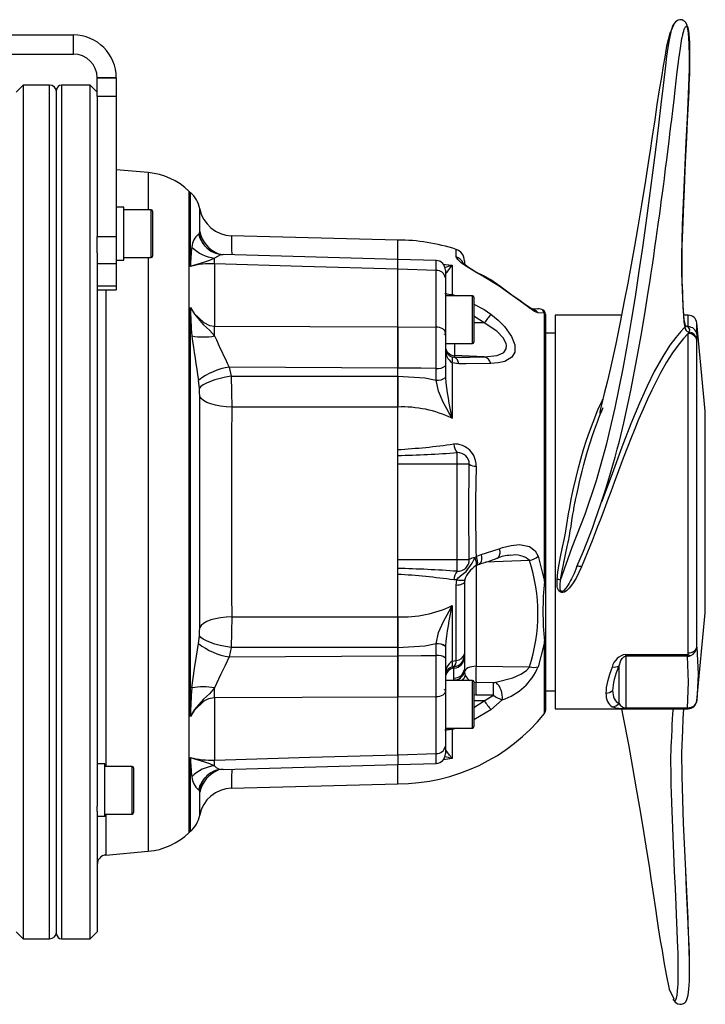
# Model space of a CAD drawing. Units: millimetres. Extents: x 0 to 841, y -1 to 594.
# Drawn here: x 337 to 373, y 180 to 231 of the extents above; entities that cross this region are included whole.
import ezdxf

# ---------------------------------------------------------------- set-up
doc = ezdxf.new("R2010")
doc.units = ezdxf.units.MM

msp = doc.modelspace()

# ---------------------------------------------------------------- linework, layer by layer
at = {"color": 7, "linetype": 'Continuous', "lineweight": 25}
for p, q in [((324.523, 230.347), (339.773, 230.347)), ((339.773, 229.347), (339.773, 230.347)), ((324.523, 229.347), (339.773, 229.347)), ((337.148, 227.722), (336.773, 227.347)), ((338.523, 227.722), (337.148, 227.722)), ((337.148, 227.722), (337.148, 189.526)), ((340.648, 227.722), (339.148, 227.722)), ((341.023, 227.347), (340.648, 227.722)), ((340.648, 189.526), (340.648, 227.722)), ((342.023, 228.097), (341.023, 228.097)), ((341.023, 228.097), (341.023, 228.096)), ((341.023, 228.096), (342.023, 228.096)), ((341.023, 227.122), (341.023, 228.096)), ((342.023, 228.097), (342.023, 228.096)), ((342.023, 228.096), (342.023, 227.122)), ((338.898, 183.222), (338.898, 227.472)), ((342.023, 227.122), (341.023, 227.122)), ((341.023, 227.122), (341.023, 219.784)), ((342.023, 227.122), (342.023, 219.784)), ((343.703, 223.132), (342.023, 223.279)), ((342.423, 221.319), (342.023, 221.319)), ((342.423, 218.544), (342.423, 221.319)), ((343.848, 221.181), (342.423, 221.181)), ((343.923, 221.106), (343.923, 218.964)), ((346.335, 219.91), (346.379, 219.931)), ((341.023, 219.784), (342.023, 219.784)), ((341.023, 218.928), (341.023, 219.784)), ((342.023, 219.784), (342.023, 218.345)), ((356.774, 219.597), (348.067, 219.825)), ((356.773, 218.568), (356.773, 219.597)), ((356.773, 218.568), (356.773, 219.597)), ((341.023, 218.928), (341.023, 189.925)), ((343.923, 218.964), (343.923, 218.756)), ((356.773, 218.583), (347.633, 218.839)), ((342.023, 218.345), (341.023, 218.345)), ((342.023, 218.544), (342.423, 218.544)), ((342.023, 218.345), (342.023, 217.202)), ((342.423, 218.681), (343.848, 218.681)), ((347.17, 218.352), (347.17, 215.092)), ((358.787, 218.525), (356.773, 218.583)), ((356.773, 218.072), (356.773, 218.576)), ((356.773, 218.072), (356.773, 218.575)), ((360.273, 218.514), (360.273, 218.374)), ((358.786, 218.011), (356.773, 218.072)), ((356.773, 215.046), (356.773, 218.072)), ((358.786, 215.039), (358.786, 218.011)), ((359.273, 218.02), (359.273, 217.614)), ((359.628, 218.276), (359.628, 216.753)), ((359.273, 217.614), (359.273, 216.531)), ((362.101, 217.173), (361.141, 217.759)), ((341.023, 217.202), (342.023, 217.202)), ((341.023, 216.996), (342.023, 216.996)), ((342.023, 217.202), (342.023, 216.996)), ((360.698, 216.673), (359.273, 216.673)), ((359.273, 216.531), (359.273, 216.003)), ((360.773, 216.598), (360.773, 214.248)), ((345.907, 194.63), (345.907, 216.064)), ((359.273, 216.003), (359.273, 214.735)), ((363.831, 216.004), (364.095, 215.997)), ((364.39, 215.923), (364.391, 215.921)), ((364.467, 201.703), (364.467, 215.761)), ((364.523, 215.705), (364.523, 215.607)), ((364.523, 215.607), (364.523, 201.757)), ((368.506, 215.66), (365.023, 215.66)), ((365.023, 215.66), (365.023, 195.035)), ((372.003, 215.66), (371.775, 215.66)), ((372.895, 210.636), (372.451, 215.253)), ((356.773, 215.046), (358.786, 215.039)), ((356.773, 212.885), (356.773, 215.046)), ((356.773, 215.046), (356.773, 212.885)), ((359.273, 214.735), (359.273, 214.173)), ((359.273, 214.735), (359.273, 213.003)), ((365.023, 214.722), (364.523, 214.722)), ((356.769, 214.673), (356.773, 214.673)), ((359.273, 214.173), (360.698, 214.173)), ((372.451, 214.666), (372.45, 214.399)), ((372.451, 214.333), (372.45, 214.399)), ((359.628, 213.166), (359.628, 210.254)), ((359.972, 213.117), (359.628, 213.166)), ((359.755, 213.539), (359.755, 213.462)), ((361.311, 213.485), (359.755, 213.539)), ((347.942, 212.942), (348.037, 212.459)), ((356.773, 212.885), (347.942, 212.942)), ((356.773, 212.46), (356.773, 212.885)), ((356.773, 212.459), (356.773, 212.885)), ((358.786, 212.269), (358.786, 212.873)), ((359.273, 213.003), (359.273, 212.398)), ((346.379, 211.84), (346.335, 212.241)), ((348.037, 212.459), (356.773, 212.459)), ((356.773, 210.846), (356.773, 212.46)), ((356.773, 212.459), (356.773, 210.847)), ((358.786, 212.261), (358.786, 212.269)), ((359.273, 212.398), (359.273, 212.392)), ((356.773, 210.847), (348.073, 210.847)), ((356.773, 208.618), (356.773, 210.847)), ((356.773, 208.617), (356.773, 210.846)), ((367.465, 210.644), (367.539, 210.82)), ((372.897, 200.106), (372.897, 210.588)), ((356.773, 208.304), (356.773, 208.617)), ((356.773, 207.847), (356.773, 208.304)), ((359.898, 207.847), (359.898, 208.455)), ((359.898, 207.847), (356.773, 207.847)), ((356.773, 202.847), (356.773, 207.847)), ((360.522, 207.847), (359.898, 207.847)), ((359.898, 202.847), (359.898, 207.847)), ((361.141, 203.112), (362.101, 203.422)), ((356.773, 202.847), (359.898, 202.847)), ((356.773, 202.39), (356.773, 202.847)), ((359.898, 202.847), (360.522, 202.847)), ((359.898, 202.239), (359.898, 202.847)), ((360.818, 202.942), (360.885, 203.015)), ((360.885, 203.015), (361.141, 203.112)), ((364.14, 203.025), (364.467, 201.703)), ((356.773, 202.077), (356.773, 202.39)), ((366.196, 202.501), (366.171, 202.485)), ((356.773, 199.848), (356.773, 202.077)), ((356.773, 199.847), (356.773, 202.06)), ((359.842, 201.508), (359.871, 201.784)), ((360.286, 201.825), (360.273, 201.674)), ((359.842, 197.57), (359.842, 201.508)), ((360.273, 201.674), (360.273, 197.905)), ((364.523, 201.757), (364.523, 198.678)), ((359.628, 200.44), (359.628, 197.528)), ((348.073, 199.847), (356.773, 199.847)), ((356.773, 198.234), (356.773, 199.848)), ((356.773, 199.847), (356.773, 198.235)), ((372.452, 195.456), (372.895, 200.058)), ((346.335, 198.453), (346.379, 198.854)), ((348.037, 198.235), (347.942, 197.752)), ((356.773, 198.235), (348.037, 198.235)), ((356.773, 198.235), (356.773, 197.81)), ((356.773, 197.809), (356.773, 198.234)), ((358.786, 198.425), (358.786, 198.433)), ((358.786, 197.821), (358.786, 198.425)), ((359.273, 198.302), (359.273, 198.296)), ((359.273, 198.296), (359.273, 197.692)), ((364.523, 198.678), (364.523, 194.935)), ((347.942, 197.752), (356.773, 197.81)), ((356.773, 197.81), (356.773, 195.648)), ((356.773, 195.648), (356.773, 197.809)), ((359.273, 197.692), (359.273, 195.959)), ((360.273, 197.905), (360.273, 197.851)), ((360.273, 197.851), (360.273, 197.771)), ((360.273, 197.771), (360.273, 197.095)), ((368.727, 197.879), (371.974, 197.879)), ((368.727, 197.781), (368.727, 197.879)), ((371.957, 197.781), (368.727, 197.781)), ((368.727, 197.781), (368.727, 195.084)), ((359.628, 197.528), (359.842, 197.57)), ((359.717, 197.153), (359.717, 197.232)), ((359.717, 196.643), (359.717, 197.153)), ((360.881, 197.26), (363.691, 197.233)), ((368.374, 195.307), (368.374, 197.289)), ((359.717, 196.549), (359.717, 196.643)), ((360.273, 197.095), (360.273, 196.958)), ((360.698, 196.521), (359.273, 196.521)), ((360.773, 196.446), (360.773, 194.096)), ((360.881, 196.42), (361.787, 196.412)), ((347.17, 195.602), (347.17, 192.342)), ((356.773, 196.021), (356.769, 196.021)), ((358.786, 195.655), (356.773, 195.648)), ((356.773, 192.622), (356.773, 195.648)), ((358.786, 192.683), (358.786, 195.655)), ((359.273, 195.959), (359.273, 194.691)), ((361.792, 195.737), (360.885, 195.74)), ((361.311, 195.44), (361.792, 195.737)), ((364.523, 195.972), (365.023, 195.972)), ((362.254, 195.5), (361.655, 194.984)), ((368.727, 195.084), (371.957, 195.084)), ((368.727, 195.044), (368.727, 195.084)), ((359.273, 194.691), (359.273, 194.163)), ((365.023, 195.035), (372.003, 195.035)), ((371.974, 195.044), (368.727, 195.044)), ((359.273, 194.163), (359.273, 193.08)), ((359.273, 194.021), (360.698, 194.021)), ((359.628, 193.941), (359.628, 192.419)), ((359.273, 193.08), (359.273, 192.674)), ((356.773, 192.622), (358.786, 192.683)), ((356.773, 192.622), (356.773, 192.118)), ((356.773, 192.622), (356.773, 192.12)), ((359.273, 192.898), (359.273, 192.896)), ((341.423, 192.15), (341.023, 192.15)), ((341.423, 189.379), (341.423, 192.15)), ((342.848, 192.013), (341.423, 192.013)), ((356.773, 192.111), (358.788, 192.169)), ((356.773, 191.097), (356.773, 192.101)), ((356.773, 191.097), (356.773, 192.101)), ((342.923, 191.938), (342.923, 189.796)), ((348.067, 190.869), (356.774, 191.097)), ((346.379, 190.763), (346.335, 190.784)), ((341.023, 189.656), (341.023, 189.927)), ((337.148, 189.526), (337.148, 182.972)), ((340.648, 182.972), (340.648, 189.526)), ((341.023, 189.656), (341.023, 183.347)), ((341.423, 189.513), (342.848, 189.513)), ((342.923, 189.796), (342.923, 189.588)), ((341.423, 189.379), (341.023, 189.379)), ((341.479, 187.367), (343.703, 187.562)), ((336.773, 183.347), (337.148, 182.972)), ((340.648, 182.972), (341.023, 183.347)), ((337.148, 182.972), (338.523, 182.972)), ((339.148, 182.972), (340.648, 182.972))]:
    msp.add_line(p, q, dxfattribs=at)
at = {"color": 8, "linetype": 'Continuous', "lineweight": 25}
for p, q in [((338.523, 182.972), (338.523, 227.722)), ((339.148, 227.722), (339.148, 182.972)), ((343.703, 223.132), (343.703, 221.181)), ((345.832, 222.161), (345.832, 188.533)), ((345.907, 218.213), (345.907, 222.091)), ((343.848, 218.903), (343.848, 221.181)), ((343.848, 218.681), (343.848, 218.903)), ((359.842, 218.711), (359.842, 219.108)), ((343.703, 218.681), (343.703, 187.562)), ((341.479, 216.996), (341.479, 192.013)), ((359.628, 216.753), (359.899, 216.673)), ((360.698, 214.173), (360.698, 216.673)), ((361.311, 215.254), (360.773, 215.602)), ((361.311, 215.254), (360.773, 215.255)), ((372.451, 214.666), (372.451, 215.253)), ((359.755, 214.173), (359.755, 213.539)), ((372.895, 210.175), (372.895, 210.636)), ((372.895, 200.058), (372.895, 210.175)), ((360.881, 202.541), (360.881, 197.26)), ((363.691, 202.801), (361.377, 202.718)), ((364.467, 194.778), (364.467, 198.577)), ((360.698, 194.021), (360.698, 196.521)), ((360.782, 196.438), (360.881, 196.42)), ((361.311, 195.44), (360.773, 195.439)), ((360.773, 195.093), (361.311, 195.44)), ((361.655, 194.984), (360.773, 194.46)), ((372.003, 195.05), (372.003, 195.04)), ((359.899, 194.021), (359.628, 193.941)), ((342.848, 189.735), (342.848, 192.013)), ((345.907, 188.603), (345.907, 192.481)), ((341.479, 189.513), (341.479, 187.367)), ((342.848, 189.513), (342.848, 189.735))]:
    msp.add_line(p, q, dxfattribs=at)
at = {"color": 7, "linetype": 'Continuous', "lineweight": 25, "flags": 128}
for points in [[(365.314, 201.771), (365.923, 203.507), (366.601, 205.236), (367.19, 206.999), (367.733, 208.931), (368.171, 210.803), (368.586, 212.868), (368.812, 214.12), (369.027, 215.375), (369.233, 216.629), (369.436, 217.96), (369.621, 219.211), (369.802, 220.491), (369.977, 221.798), (370.149, 223.122), (370.3, 224.333), (370.461, 225.627), (370.589, 226.703), (370.706, 227.706), (370.825, 228.727), (370.888, 229.235), (370.95, 229.683), (371.015, 230.093), (371.118, 230.593), (371.218, 230.88)], [(371.231, 230.854), (371.031, 230.42), (370.869, 229.758), (370.769, 229.188), (370.691, 228.721), (370.593, 228.141), (370.482, 227.478), (370.363, 226.709), (370.243, 225.893), (370.148, 225.249), (370.081, 224.797), (370.024, 224.417), (369.942, 223.874), (369.765, 222.724), (369.554, 221.436), (369.358, 220.293), (369.18, 219.284), (369.007, 218.31), (368.831, 217.343), (368.65, 216.39), (368.436, 215.302), (368.203, 214.167), (367.925, 212.905), (367.767, 212.226), (367.603, 211.547), (367.475, 211.026), (367.411, 210.753), (367.376, 210.58), (367.373, 210.506), (367.378, 210.511)], [(371.876, 215.093), (371.859, 215.118), (371.79, 215.439), (371.74, 216.151), (371.706, 216.971), (371.675, 217.855), (371.671, 218.77), (371.709, 220.376), (371.769, 221.945), (371.842, 223.541), (371.898, 224.752), (371.958, 225.991), (372.018, 227.244), (372.062, 228.549), (372.067, 229.229), (372.053, 229.89), (372.012, 230.464), (371.944, 230.852), (371.881, 231.007), (371.837, 231.038), (371.829, 231.039), (371.825, 231.041), (371.821, 231.045), (371.817, 231.049), (371.811, 231.054), (371.804, 231.061), (371.797, 231.068), (371.778, 231.084), (371.754, 231.102), (371.739, 231.112), (371.721, 231.121), (371.701, 231.13), (371.677, 231.138), (371.621, 231.148), (371.554, 231.147), (371.48, 231.131), (371.334, 231.042), (371.216, 230.879)], [(346.379, 219.931), (346.391, 219.963), (346.395, 220.038)], [(346.681, 219.279), (346.653, 219.309), (346.579, 219.427)], [(347.175, 218.652), (346.905, 218.525), (346.601, 218.421), (346.125, 218.288), (345.911, 218.214), (345.907, 218.213)], [(356.773, 218.072), (351.775, 218.218), (347.17, 218.352)], [(361.141, 217.759), (360.915, 217.883), (360.462, 218.153), (360.125, 218.386), (359.918, 218.571), (359.842, 218.711)], [(364.14, 215.78), (364.116, 215.783), (363.951, 215.857), (363.64, 216.061), (363.187, 216.39), (362.655, 216.779), (362.101, 217.173)], [(345.907, 216.064), (346.114, 215.752), (346.608, 215.27), (346.914, 215.128), (347.17, 215.092)], [(345.907, 216.064), (345.911, 216.057), (346.125, 215.709), (346.601, 215.159), (346.905, 214.876), (347.175, 214.571)], [(364.467, 215.761), (364.434, 215.763), (364.14, 215.78)], [(361.311, 213.485), (361.993, 213.555), (362.333, 213.708), (362.467, 213.894), (362.482, 214.081), (362.466, 214.16), (362.314, 214.458), (361.971, 214.818), (361.311, 215.254)], [(361.655, 215.71), (362.033, 215.407), (362.37, 215.068), (362.74, 214.542), (362.905, 214.108), (362.906, 213.723), (362.761, 213.454), (362.394, 213.233), (362.046, 213.156), (361.655, 213.129)], [(347.17, 215.092), (352.168, 215.069), (356.773, 215.046)], [(359.273, 214.735), (359.263, 214.793), (359.236, 214.85), (359.191, 214.901), (359.131, 214.947), (359.057, 214.985), (358.973, 215.014), (358.881, 215.032), (358.786, 215.039)], [(372.003, 214.702), (371.749, 214.431), (371.476, 214.095), (371.183, 213.685), (370.87, 213.192), (370.537, 212.607), (370.317, 212.188), (370.093, 211.736), (369.866, 211.253), (369.635, 210.738), (369.401, 210.192), (369.163, 209.615), (369.007, 209.226), (368.818, 208.744), (368.597, 208.167), (368.344, 207.496), (368.119, 206.892), (367.94, 206.41), (367.808, 206.053), (367.662, 205.661), (367.52, 205.285), (367.383, 204.923), (367.25, 204.577), (367.122, 204.247), (366.96, 203.837), (366.72, 203.239), (366.403, 202.462)], [(371.88, 215.072), (371.885, 215.069), (371.885, 215.067), (371.872, 215.055), (371.829, 215.037)], [(371.898, 215.054), (371.899, 215.053), (371.883, 215.076)], [(372.04, 214.762), (372.074, 214.841), (372.08, 214.876), (372.08, 214.9), (372.079, 214.911), (372.079, 214.914), (372.079, 214.916), (372.003, 215.049)], [(372.04, 214.762), (372.021, 214.732), (372.003, 214.702)], [(372.003, 197.966), (372.003, 198.156), (372.003, 199.151), (372.003, 200.247), (372.003, 201.426), (372.003, 202.668), (372.003, 203.953), (372.003, 205.26), (372.003, 206.569), (372.003, 207.858), (372.003, 209.107), (372.003, 210.295), (372.003, 211.403), (372.003, 212.413), (372.003, 213.309), (372.003, 214.076), (372.003, 214.702)], [(372.451, 198.257), (372.451, 198.439), (372.451, 199.396), (372.451, 200.449), (372.451, 201.581), (372.451, 202.773), (372.451, 204.008), (372.451, 205.264), (372.451, 206.521), (372.451, 207.759), (372.451, 208.959), (372.451, 210.1), (372.451, 211.164), (372.451, 212.134), (372.451, 212.995), (372.451, 213.732), (372.451, 214.333)], [(359.628, 213.475), (359.715, 213.462), (359.755, 213.462)], [(359.755, 213.462), (360.554, 213.468), (361.311, 213.485)], [(358.786, 212.873), (358.009, 212.878), (356.773, 212.885)], [(361.655, 213.129), (360.361, 213.117), (359.972, 213.117)], [(348.037, 212.459), (347.744, 212.407), (347.461, 212.344), (347.196, 212.272), (346.957, 212.191), (346.75, 212.105), (346.582, 212.016), (346.457, 211.927), (346.379, 211.84)], [(348.037, 212.459), (348.062, 211.644), (348.073, 210.847)], [(356.773, 212.46), (358.19, 212.375), (358.786, 212.261)], [(359.628, 210.254), (359.626, 210.258), (359.451, 210.561), (359.158, 211.105), (358.915, 211.674), (358.786, 212.261)], [(346.395, 211.401), (346.391, 211.626), (346.379, 211.84)], [(346.395, 199.294), (346.394, 200.517), (346.394, 201.773), (346.394, 203.09), (346.394, 204.424), (346.394, 205.727), (346.394, 207.027), (346.394, 208.352), (346.394, 209.656), (346.395, 211.401)], [(348.073, 210.847), (347.777, 210.86), (347.491, 210.892), (347.223, 210.942), (346.981, 211.009), (346.771, 211.091), (346.601, 211.186), (346.474, 211.29), (346.395, 211.401)], [(348.073, 210.847), (348.07, 209.264), (348.068, 208.112), (348.067, 206.942), (348.066, 205.726), (348.066, 204.508), (348.067, 203.33), (348.069, 202.165), (348.071, 200.99), (348.073, 199.847)], [(360.522, 202.847), (360.503, 205.347), (360.522, 207.847)], [(362.101, 203.422), (362.26, 203.477), (362.717, 203.594), (363.158, 203.634), (363.683, 203.53), (363.977, 203.313), (364.14, 203.025)], [(359.871, 201.784), (359.951, 201.901), (360.157, 202.069), (360.367, 202.232), (360.674, 202.666), (360.818, 202.942)], [(360.831, 202.512), (360.868, 202.536), (360.895, 202.547)], [(360.895, 202.543), (361.014, 202.598), (361.071, 202.615)], [(366.403, 202.462), (366.27, 202.167), (366.121, 201.882), (365.936, 201.58), (365.763, 201.354), (365.634, 201.226), (365.516, 201.147), (365.438, 201.119), (365.398, 201.117), (365.358, 201.122), (365.284, 201.156), (365.225, 201.209), (365.158, 201.349), (365.141, 201.418), (365.129, 201.5), (365.124, 201.811)], [(366.171, 202.485), (366.016, 202.126), (365.88, 201.842), (365.838, 201.761), (365.76, 201.615), (365.711, 201.533), (365.641, 201.421), (365.636, 201.414), (365.593, 201.353), (365.456, 201.207), (365.43, 201.19), (365.403, 201.181), (365.39, 201.179), (365.376, 201.18), (365.363, 201.184), (365.351, 201.189), (365.327, 201.208), (365.307, 201.236), (365.284, 201.314), (365.281, 201.52), (365.314, 201.771)], [(359.871, 201.784), (359.849, 201.782), (359.712, 201.784)], [(359.842, 201.508), (359.932, 201.519), (360.016, 201.533), (360.09, 201.551), (360.154, 201.571), (360.205, 201.595), (360.242, 201.62), (360.265, 201.647), (360.273, 201.674)], [(358.786, 198.433), (358.918, 199.03), (359.166, 199.605), (359.463, 200.155), (359.626, 200.436), (359.628, 200.44)], [(348.073, 199.847), (347.777, 199.834), (347.491, 199.802), (347.223, 199.752), (346.981, 199.685), (346.771, 199.603), (346.601, 199.509), (346.474, 199.404), (346.395, 199.294)], [(348.073, 199.847), (348.062, 199.045), (348.037, 198.235)], [(346.379, 198.854), (346.391, 199.066), (346.395, 199.294)], [(348.037, 198.235), (347.744, 198.287), (347.461, 198.35), (347.196, 198.423), (346.957, 198.503), (346.75, 198.589), (346.582, 198.678), (346.457, 198.767), (346.379, 198.854)], [(345.984, 196.121), (346.128, 197.135), (346.234, 197.781), (346.335, 198.453)], [(358.786, 198.433), (358.19, 198.319), (356.773, 198.234)], [(364.467, 198.577), (364.434, 198.387), (364.14, 197.237)], [(372.451, 198.257), (372.515, 196.849), (372.451, 195.446)], [(347.942, 197.752), (347.729, 197.291), (347.487, 196.818), (347.175, 196.123)], [(356.773, 197.809), (358.009, 197.816), (358.786, 197.821)], [(368.374, 197.289), (368.476, 197.568), (368.539, 197.668), (368.625, 197.75), (368.66, 197.768), (368.686, 197.776), (368.719, 197.781), (368.727, 197.781)], [(371.957, 195.084), (372.017, 196.433), (371.957, 197.781)], [(359.717, 197.232), (359.677, 197.229), (359.628, 197.219)], [(360.881, 197.26), (360.764, 197.253), (360.652, 197.235), (360.549, 197.207), (360.458, 197.169), (360.382, 197.124), (360.325, 197.073), (360.288, 197.017), (360.273, 196.958)], [(361.925, 196.422), (362.804, 196.66), (363.228, 196.853), (363.518, 197.046), (363.669, 197.2), (363.691, 197.233)], [(360.273, 196.958), (360.274, 196.935), (360.316, 196.783)], [(347.175, 196.123), (346.905, 195.819), (346.601, 195.535), (346.125, 194.985), (345.911, 194.637), (345.907, 194.63)], [(361.787, 196.412), (361.869, 196.415), (361.925, 196.422)], [(347.17, 195.602), (346.86, 195.549), (346.608, 195.424), (346.114, 194.942), (345.907, 194.63)], [(356.773, 195.648), (351.775, 195.624), (347.17, 195.602)], [(359.273, 195.959), (359.263, 195.901), (359.236, 195.845), (359.191, 195.793), (359.131, 195.747), (359.057, 195.709), (358.973, 195.681), (358.881, 195.662), (358.786, 195.655)], [(368.506, 195.035), (368.597, 194.578), (368.866, 193.159), (369.083, 191.958), (369.282, 190.833), (369.484, 189.672), (369.679, 188.502), (369.838, 187.495), (369.948, 186.775), (370.046, 186.128), (370.162, 185.35), (370.28, 184.546), (370.354, 184.046), (370.429, 183.552), (370.54, 182.878), (370.628, 182.369), (370.729, 181.776), (370.843, 181.098), (371.01, 180.343), (371.242, 179.824)], [(372.065, 181.842), (372.059, 182.339), (372.02, 183.417), (371.97, 184.482), (371.918, 185.519), (371.87, 186.54), (371.756, 189.043), (371.678, 191.506), (371.672, 192.724), (371.714, 193.911), (371.74, 194.508), (371.77, 195.035)], [(372.003, 195.04), (371.987, 195.043), (371.974, 195.044)], [(359.628, 193.941), (359.482, 193.933), (359.37, 193.919), (359.296, 193.9), (359.273, 193.882), (359.273, 193.881)], [(347.17, 192.342), (352.168, 192.488), (356.773, 192.622)], [(345.907, 192.481), (345.911, 192.48), (346.125, 192.406), (346.601, 192.273), (346.905, 192.169), (347.175, 192.042)], [(347.631, 191.855), (351.863, 191.974), (356.773, 192.111)], [(346.579, 191.27), (346.628, 191.352), (346.681, 191.415)], [(346.395, 190.656), (346.391, 190.731), (346.379, 190.763)], [(371.216, 179.815), (371.326, 179.657), (371.454, 179.57), (371.57, 179.542), (371.655, 179.547), (371.762, 179.585), (371.805, 179.612), (371.839, 179.641), (371.873, 179.679), (371.936, 179.799), (371.991, 180.013), (372.033, 180.327), (372.061, 180.755), (372.072, 181.3), (372.065, 181.842)]]:
    msp.add_lwpolyline(points, dxfattribs=at)
at = {"color": 8, "linetype": 'Continuous', "lineweight": 25, "flags": 128}
for points in [[(368.393, 209.059), (368.629, 210.01), (368.994, 211.707), (369.329, 213.454), (369.53, 214.589), (369.723, 215.729), (369.905, 216.861), (369.985, 217.377), (370.057, 217.854), (370.122, 218.288), (370.191, 218.747), (370.258, 219.208), (370.325, 219.669), (370.431, 220.423), (370.507, 220.98), (370.564, 221.404), (370.592, 221.608), (370.62, 221.825), (370.65, 222.055), (370.682, 222.297), (370.715, 222.551), (370.75, 222.819), (370.775, 223.02), (370.817, 223.348), (370.874, 223.802), (370.946, 224.38), (370.996, 224.78), (371.042, 225.153), (371.096, 225.589), (371.136, 225.925), (371.188, 226.364), (371.257, 226.946), (371.316, 227.448), (371.375, 227.948), (371.431, 228.419), (371.492, 228.925), (371.517, 229.119), (371.528, 229.203), (371.532, 229.239), (371.536, 229.268), (371.536, 229.268), (371.537, 229.271), (371.538, 229.278), (371.541, 229.306), (371.591, 229.655), (371.632, 229.915), (371.675, 230.156), (371.686, 230.214), (371.699, 230.276), (371.712, 230.337), (371.722, 230.381), (371.755, 230.51), (371.765, 230.542), (371.767, 230.551), (371.769, 230.555), (371.769, 230.556), (371.769, 230.557), (371.769, 230.557), (371.769, 230.557), (371.769, 230.557), (371.769, 230.557), (371.769, 230.557), (371.769, 230.557), (371.769, 230.557), (371.769, 230.557), (371.792, 230.627), (371.815, 230.685), (371.827, 230.711), (371.842, 230.739), (371.86, 230.768), (371.886, 230.798), (371.911, 230.809), (371.94, 230.796), (371.974, 230.732), (372.004, 230.617), (372.011, 230.583), (372.017, 230.544), (372.023, 230.5), (372.029, 230.453), (372.03, 230.451), (372.031, 230.438), (372.035, 230.401), (372.055, 230.168), (372.065, 229.954), (372.073, 229.704), (372.077, 229.277), (372.073, 228.788), (372.062, 228.308), (372.053, 228.025), (372.042, 227.711), (372.03, 227.414), (372.012, 227.033), (371.999, 226.756), (371.954, 225.852), (371.909, 224.956), (371.865, 224.025), (371.829, 223.245), (371.784, 222.289), (371.748, 221.494), (371.712, 220.55), (371.698, 220.124), (371.685, 219.7), (371.674, 219.279), (371.665, 218.86), (371.66, 218.446), (371.661, 218.038), (371.668, 217.639), (371.673, 217.445), (371.683, 217.148), (371.695, 216.848), (371.706, 216.554), (371.716, 216.298), (371.725, 216.075), (371.734, 215.871), (371.748, 215.635), (371.756, 215.527), (371.766, 215.422), (371.778, 215.319), (371.811, 215.116), (371.823, 215.062), (371.827, 215.046), (371.829, 215.037), (371.829, 215.037)], [(346.395, 220.038), (346.394, 220.488), (346.394, 220.835), (346.394, 221.082), (346.394, 221.217), (346.394, 221.233)], [(346.569, 219.422), (346.457, 219.656), (346.379, 219.931)], [(348.066, 219.814), (348.066, 219.8), (348.067, 219.681), (348.069, 219.465), (348.071, 219.142), (348.073, 218.826)], [(347.633, 218.828), (347.487, 218.827), (347.175, 218.652)], [(358.786, 218.011), (358.787, 218.402), (358.787, 218.518)], [(359.16, 218.333), (359.273, 218.322), (359.628, 218.276)], [(361.16, 217.785), (361.158, 217.783), (361.141, 217.759)], [(359.29, 216.673), (359.273, 216.808), (359.273, 216.813)], [(359.641, 216.673), (359.637, 216.703), (359.628, 216.753)], [(362.121, 217.195), (362.119, 217.194), (362.101, 217.173)], [(360.773, 216.231), (361.305, 215.95), (361.655, 215.71)], [(364.467, 215.761), (364.438, 215.84), (364.388, 215.927), (364.39, 215.923)], [(372.003, 215.049), (372.003, 215.411), (372.003, 215.614), (372.003, 215.644)], [(371.829, 215.037), (371.773, 214.982), (371.607, 214.807), (371.346, 214.499), (371.039, 214.082), (370.664, 213.494), (370.223, 212.7), (369.851, 211.948), (369.442, 211.042), (368.997, 209.972), (368.52, 208.742), (368.007, 207.352), (367.463, 205.854)], [(371.87, 215.094), (371.923, 215.082), (372.003, 215.049)], [(365.124, 201.811), (365.166, 202.21), (365.232, 202.604), (365.311, 203), (365.417, 203.504), (365.495, 203.881), (365.564, 204.244), (365.642, 204.691), (365.733, 205.243), (365.792, 205.584), (365.874, 206.017), (365.978, 206.506), (366.108, 207.078), (366.249, 207.66), (366.367, 208.115), (366.514, 208.617), (366.672, 209.106), (366.827, 209.549), (367.012, 210.051), (367.268, 210.692), (367.503, 211.203), (367.532, 211.258)], [(365.314, 201.771), (365.329, 201.902), (365.354, 202.064), (365.388, 202.26), (365.458, 202.599), (365.481, 202.704), (365.49, 202.743), (365.493, 202.756), (365.494, 202.761), (365.494, 202.763), (365.494, 202.764), (365.494, 202.764), (365.494, 202.764), (365.494, 202.764), (365.494, 202.764), (365.494, 202.764), (365.494, 202.764), (365.594, 203.213), (365.664, 203.542), (365.705, 203.745), (365.716, 203.797), (365.718, 203.811), (365.719, 203.815), (365.719, 203.816), (365.719, 203.817), (365.719, 203.817), (365.72, 203.817), (365.72, 203.817), (365.72, 203.817), (365.72, 203.817), (365.72, 203.817), (365.72, 203.817), (365.771, 204.087), (365.819, 204.359), (365.858, 204.593), (365.909, 204.904), (365.961, 205.226), (365.999, 205.446), (366.013, 205.523), (366.029, 205.613), (366.048, 205.716), (366.084, 205.9), (366.095, 205.955), (366.101, 205.985), (366.16, 206.266), (366.227, 206.572), (366.307, 206.92), (366.363, 207.159), (366.44, 207.481), (366.53, 207.842), (366.6, 208.105), (366.72, 208.528), (366.839, 208.911), (366.988, 209.358), (367.09, 209.647), (367.244, 210.074), (367.319, 210.274), (367.389, 210.456), (367.465, 210.644)], [(362.101, 203.422), (362.119, 203.288), (362.119, 203.166), (362.099, 203.061), (362.061, 202.981), (362.006, 202.928), (361.976, 202.914)], [(360.818, 202.942), (360.86, 202.835), (360.887, 202.737), (360.895, 202.652), (360.887, 202.584), (360.861, 202.536), (360.843, 202.52)], [(360.885, 203.015), (360.922, 202.893), (360.944, 202.782), (360.95, 202.688), (360.941, 202.615), (360.915, 202.566), (360.895, 202.551)], [(361.141, 203.112), (361.158, 202.976), (361.158, 202.852), (361.143, 202.748), (361.112, 202.669), (361.068, 202.62), (361.039, 202.606)], [(359.871, 201.784), (359.963, 201.774), (360.048, 201.768), (360.122, 201.766), (360.185, 201.769), (360.233, 201.777), (360.267, 201.789), (360.285, 201.805), (360.287, 201.812)], [(360.885, 195.74), (360.873, 195.74), (360.773, 195.755)], [(371.21, 195.035), (371.208, 195.023), (371.186, 194.78), (371.166, 194.473), (371.151, 194.199), (371.139, 193.964), (371.119, 193.536), (371.107, 193.29), (371.097, 193.041), (371.081, 192.335), (371.085, 191.602), (371.091, 191.249), (371.099, 190.894), (371.102, 190.787), (371.105, 190.658), (371.109, 190.507), (371.118, 190.216), (371.12, 190.136), (371.121, 190.112), (371.121, 190.103), (371.121, 190.1), (371.121, 190.099), (371.121, 190.099), (371.121, 190.099), (371.121, 190.099), (371.121, 190.099), (371.121, 190.099), (371.121, 190.099), (371.121, 190.099), (371.121, 190.099), (371.152, 189.223), (371.188, 188.335), (371.227, 187.439), (371.269, 186.504), (371.311, 185.608), (371.353, 184.73), (371.395, 183.792), (371.411, 183.421), (371.43, 182.894), (371.441, 182.547), (371.451, 182.203), (371.456, 182.01), (371.46, 181.819), (371.463, 181.63), (371.466, 181.446), (371.466, 181.184), (371.464, 180.963), (371.458, 180.762), (371.452, 180.605), (371.441, 180.421), (371.425, 180.223), (371.403, 180.028), (371.375, 179.866), (371.342, 179.761), (371.309, 179.72), (371.296, 179.718), (371.283, 179.723), (371.269, 179.733), (371.264, 179.738), (371.248, 179.758), (371.221, 179.804), (371.218, 179.813)], [(359.273, 193.881), (359.273, 193.886), (359.29, 194.021)], [(359.641, 194.021), (359.637, 193.991), (359.628, 193.941)], [(358.787, 192.193), (358.787, 192.175), (358.787, 192.378), (358.786, 192.683)], [(359.628, 192.419), (359.273, 192.372), (359.156, 192.361)], [(348.073, 191.868), (348.07, 191.418), (348.068, 191.14), (348.067, 190.959), (348.066, 190.874), (348.066, 190.88)], [(346.571, 191.275), (346.457, 191.038), (346.379, 190.763)], [(346.394, 189.461), (346.394, 189.454), (346.394, 189.539), (346.394, 189.738), (346.394, 190.049), (346.395, 190.656)]]:
    msp.add_lwpolyline(points, dxfattribs=at)
at = {"color": 7, "linetype": 'Continuous', "lineweight": 25}
for centre, radius, start, end in [((339.773, 228.097), 2.25, 0, 90), ((339.773, 228.097), 1.25, 0, 90), ((338.523, 227.347), 0.375, 0, 90), ((339.148, 227.472), 0.25, 90, 180), ((343.398, 219.646), 3.5, 45.9357, 85), ((347.223, 223.598), 2, 225.9357, 228.8665), ((344.92, 220.962), 1.5, 10.4423, 48.8665), ((343.848, 221.106), 0.075, 360, 90), ((348.112, 221.574), 1.75, 191.2231, 268.591), ((346.904, 219.185), 0.921, 128.0998, 176.9337), ((356.773, 209.714), 9.883, 71.9088, 90), ((355.194, 218.028), 9.289, 172.5384, 178.8612), ((347.368, 220.558), 1.916, 223.7163, 264.2167), ((347.617, 220.081), 1.234, 220.1835, 270.7425), ((359.648, 218.514), 0.625, 0, 71.9088), ((343.848, 218.756), 0.075, 270, 0), ((346.99, 214.208), 4.148, 87.501, 105.1269), ((299.484, 219.301), 47.696, 358.8605, 359.2208), ((358.773, 218.026), 0.5, 359.9987, 88.522), ((363.026, 221.74), 4.373, 229.6138, 244.7423), ((358.822, 217.558), 0.454, 7.0907, 94.5353), ((329.351, 240.366), 37.479, 322.9733, 323.8855), ((358.427, 212.19), 6.219, 53.5692, 63.9691), ((359.541, 217.318), 0.572, 242.0041, 278.7446), ((396.849, 264.412), 58.614, 233.66591, 235.71579), ((360.698, 216.598), 0.075, 0, 90), ((368.756, 216.493), 22.853, 181.077, 184.8213), ((363.672, 215.415), 0.593, 37.9557, 88.2501), ((364.101, 215.372), 0.625, 62.1045, 88.5), ((364.273, 215.705), 0.25, 2.294, 61.678), ((364.279, 215.606), 0.244, 0.0496, 39.3574), ((375.911, 204.589), 18.08, 142.0409, 143.8519), ((372.003, 215.21), 0.45, 5.5, 89.6919), ((289.137, 214.272), 58.039, 0.29504, 0.8094), ((-24.499, 213.956), 383.286, 359.83813, 0.16187), ((372.111, 215.035), 0.282, 179.5212, 255.411), ((372.014, 214.609), 0.44, 7.5009, 91.4658), ((372.02, 214.267), 0.436, 8.7348, 92.2881), ((372.026, 214.333), 0.429, 8.7992, 88.1798), ((451.422, 229.274), 106.458, 187.93738, 189.2067), ((346.584, 217.727), 3.21, 259.2357, 280.6239), ((389.417, 233.453), 46.269, 204.0838, 206.3139), ((359.21, 214.611), 0.0625, 360, 90), ((360.698, 214.248), 0.075, 270, 360), ((360.13, 213.863), 0.859, 177.2238, 234.2105), ((359.772, 214.037), 0.499, 180.1043, 268.114), ((359.726, 213.918), 0.454, 181.7949, 257.5204), ((359.123, 213.321), 0.528, 342.9821, 17.0179), ((359.532, 213.081), 0.442, 4.6864, 59.5958), ((361.168, 213.001), 0.505, 14.771, 73.4671), ((348.453, 209.581), 3.4, 98.636, 128.5175), ((358.897, 213.437), 0.575, 258.8937, 310.8641), ((358.897, 212.833), 0.575, 258.8937, 310.8641), ((358.894, 212.832), 0.58, 259.2882, 310.7699), ((374.592, 213.841), 15.388, 185.4048, 193.4804), ((357.017, 204.841), 6.01, 64.2523, 92.3324), ((372.397, 210.588), 0.5, 0, 5.5), ((325.786, 219.799), 43.94, 336.7948, 345.8522), ((354.792, 243.45), 34.889, 273.2546, 278.1066), ((359.754, 207.779), 1.132, 358.2893, 92.1546), ((360.447, 208.945), 0.736, 182.7623, 221.7369), ((354.634, 284.739), 76.465, 271.6028, 273.94729), ((359.93, 207.864), 0.592, 358.3616, 93.0945), ((360.85, 208.316), 0.573, 235.0617, 273.6075), ((450.486, 205.366), 89.632, 178.47913, 181.50295), ((359.929, 202.831), 0.593, 266.9941, 1.5498), ((360.8, 202.488), 0.454, 87.6934, 127.7478), ((358.734, 211.063), 8.762, 285.2291, 291.6949), ((362.737, 201.267), 1.809, 91.5439, 114.7417), ((363.433, 203.88), 1.11, 283.4121, 309.5775), ((354.652, 126.323), 76.097, 86.04703, 88.40288), ((361.753, 201.223), 1.579, 125.0056, 158.1158), ((354.909, 200.017), 9.212, 342.4101, 17.5899), ((354.73, 166.624), 35.512, 81.9359, 86.7028), ((360.447, 201.749), 0.736, 138.2631, 177.2377), ((365.108, 201.259), 0.552, 68.1092, 88.3247), ((379.532, 200.14), 15.146, 174.0783, 185.9217), ((364.451, 201.775), 0.0743, 282.924, 345.755), ((357.017, 205.853), 6.01, 267.6676, 295.7477), ((374.667, 196.84), 15.464, 166.5395, 174.5754), ((372.397, 200.106), 0.5, 354.5, 0), ((348.453, 201.113), 3.4, 231.4825, 261.364), ((358.894, 197.863), 0.58, 49.2301, 100.7118), ((358.897, 197.861), 0.575, 49.1359, 101.1063), ((364.392, 198.684), 0.131, 305.1783, 357.1191), ((372.051, 198.382), 0.419, 263.4452, 342.6166), ((371.939, 198.295), 0.513, 292.0886, 355.7664), ((358.897, 197.257), 0.575, 49.1359, 101.1063), ((-32.317, 196.738), 391.104, 359.84137, 0.15863), ((359.649, 197.852), 0.623, 276.2555, 359.9067), ((359.649, 197.772), 0.623, 276.2555, 359.9067), ((359.839, 198.018), 0.448, 270.3831, 345.468), ((368.841, 197.049), 0.839, 97.7964, 168.219), ((371.168, 197.969), 0.811, 346.6614, 353.6932), ((371.929, 198.329), 0.549, 272.9534, 291.7347), ((371.886, 197.956), 0.117, 318.9309, 4.5189), ((372.184, 198.194), 0.378, 236.3665, 262.1835), ((360.105, 196.843), 0.835, 124.8822, 183.6836), ((359.723, 196.779), 0.45, 102.0951, 178.5896), ((359.771, 196.657), 0.499, 96.2555, 179.9067), ((359.123, 197.373), 0.528, 342.9821, 17.0179), ((359.368, 197.553), 0.474, 317.4369, 2), ((374.169, 196.829), 13.295, 178.1442, 181.7646), ((361.315, 198.413), 3.06, 287.8632, 337.4008), ((363.908, 198.019), 0.816, 254.5182, 286.4899), ((368.112, 197.693), 0.481, 259.0328, 302.96), ((359.741, 197.181), 0.538, 267.4232, 350.7514), ((359.748, 197.09), 0.542, 266.7989, 345.953), ((368.756, 194.201), 22.853, 175.1787, 178.923), ((346.584, 192.967), 3.21, 79.3761, 100.7643), ((289.137, 196.422), 58.039, 359.1906, 359.70496), ((360.698, 196.446), 0.075, 0, 90), ((349.336, 195.999), 11.553, 358.7183, 2.0884), ((350.225, 195.993), 11.57, 358.7315, 2.0752), ((361.198, 195.643), 1.065, 352.2791, 46.9988), ((359.21, 196.083), 0.0625, 270, 0), ((362.716, 196.972), 1.543, 233.191, 252.5439), ((367.691, 196.38), 0.522, 269.637, 312.0929), ((375.911, 206.105), 18.08, 216.1481, 217.9591), ((367.999, 195.635), 0.498, 272.4641, 318.8103), ((368.607, 196.865), 1.825, 251.2356, 273.7705), ((368.725, 195.471), 0.388, 205.0793, 270.368), ((371.985, 195.61), 0.527, 267.0174, 286.2436), ((372.059, 195.104), 0.104, 191.3428, 215.2431), ((371.959, 195.322), 0.279, 273.083, 308.367), ((372.003, 195.485), 0.45, 269.6914, 350.1543), ((372.038, 195.511), 0.418, 283.0546, 351.0799), ((356.773, 200.98), 9.883, 270, 321.1277), ((364.273, 194.935), 0.25, 321.1277, 360), ((360.698, 194.096), 0.075, 270, 360), ((358.822, 193.136), 0.454, 265.4647, 352.9093), ((358.773, 192.668), 0.5, 272.0689, 0.011), ((326.661, 168.333), 40.829, 36.1519, 36.9893), ((342.848, 191.938), 0.075, 360, 90), ((346.99, 196.488), 4.151, 254.8788, 272.4933), ((355.194, 192.666), 9.289, 181.1388, 187.4616), ((347.368, 190.136), 1.916, 95.7833, 136.2837), ((299.484, 191.393), 47.696, 0.7792, 1.1395), ((347.015, 191.567), 1.036, 185.916, 229.0505), ((347.633, 190.605), 1.249, 89.9894, 139.9546), ((348.112, 189.12), 1.75, 91.563, 168.7653), ((342.848, 189.588), 0.075, 270, 0), ((344.92, 189.732), 1.5, 311.1335, 349.5496), ((343.398, 191.048), 3.5, 275, 314.0643), ((347.223, 187.096), 2, 131.1335, 134.0643), ((341.523, 186.869), 0.5, 95, 180), ((58.466, 170.972), 313.797, 1.99081, 3.03909), ((338.523, 183.347), 0.375, 270, 360), ((339.148, 183.222), 0.25, 180, 270)]:
    msp.add_arc(centre, radius, start, end, dxfattribs=at)
at = {"color": 8, "linetype": 'Continuous', "lineweight": 25}
for centre, radius, start, end in [((347.845, 220.31), 1.561, 194.8512, 221.2657), ((348.002, 220.393), 1.646, 192.4513, 247.9365), ((359.656, 218.119), 0.621, 28.8658, 72.6093), ((358.92, 220.423), 2.261, 278.2699, 288.2425), ((362.927, 201.957), 1.138, 47.8402, 102.0324), ((366.217, 202.044), 0.457, 65.9932, 92.6777), ((359.858, 196.88), 0.468, 309.8608, 348.0925), ((360.805, 196.994), 0.533, 203.3654, 242.7664), ((372.023, 195.452), 0.413, 267.16, 340.8759), ((358.925, 190.292), 2.24, 71.716, 81.916), ((347.546, 192.317), 0.462, 216.5158, 280.5672), ((348.001, 190.302), 1.645, 112.5724, 167.5588), ((347.845, 190.384), 1.561, 138.7154, 165.1488)]:
    msp.add_arc(centre, radius, start, end, dxfattribs=at)
at = {"color": 7, "linetype": 'Continuous', "lineweight": 25}
for centre, major_axis, ratio, start_param, end_param in [((377.501, 205.347), (9.594, 10.126), 0.203577, 2.669024, 2.929937), ((377.854, 205.022), (9.615, 9.615), 0.203851, 2.679584, 2.940497), ((377.501, 205.347), (9.594, 10.126), 0.203577, 2.929937, 3.190851), ((377.854, 205.022), (9.615, 9.615), 0.203851, 2.940497, 3.201411)]:
    msp.add_ellipse(centre, major_axis=major_axis, ratio=ratio, start_param=start_param, end_param=end_param, dxfattribs=at)

doc.saveas('drawing.dxf')
